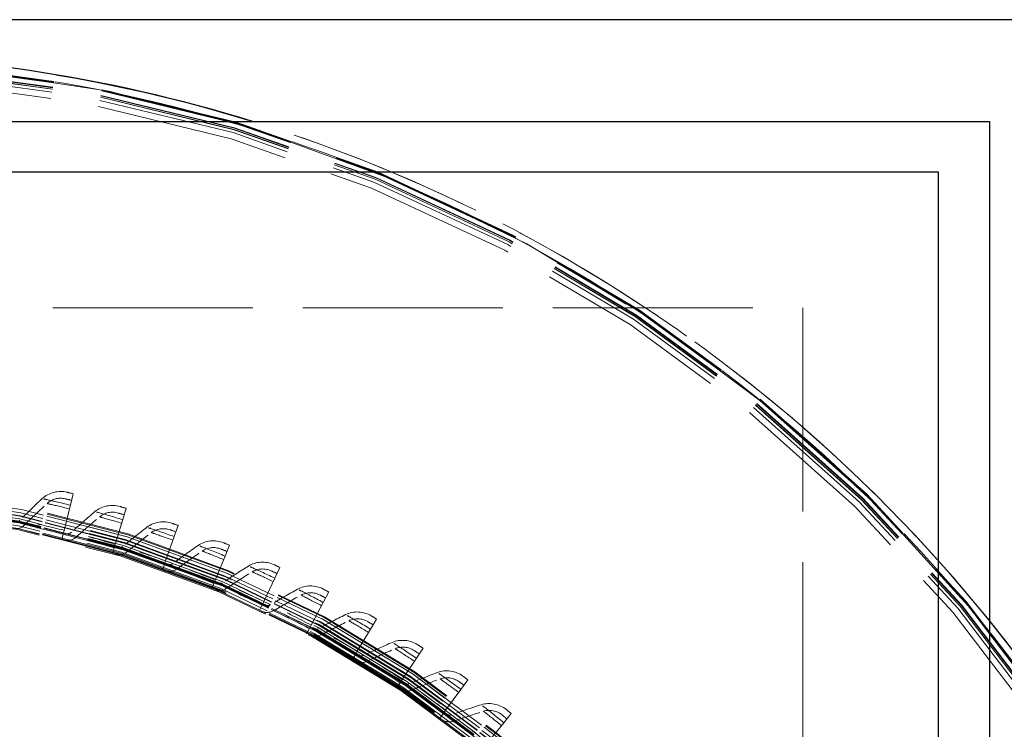
# Model space of a CAD drawing. Units: inches. Extents: x 0.5 to 67.5, y 1.5 to 42.5.
# Drawn here: x 55.7 to 59.4, y 20.4 to 23 of the extents above; entities that cross this region are included whole.
import ezdxf

# ---------------------------------------------------------------- set-up
doc = ezdxf.new("R2010")
doc.units = ezdxf.units.IN
doc.header["$LTSCALE"] = 4
doc.header["$MEASUREMENT"] = 0
doc.linetypes.add('DASHED', pattern=[0.2067, 0.1654, -0.0413])
for name, color, linetype, lineweight in [('Hidden (ANSI)', 7, 'DASHED', 5), ('Hidden Narrow (ANSI)', 7, 'DASHED', 5), ('Visible (ANSI)', 7, 'Continuous', 25)]:
    doc.layers.add(name, color=color, linetype=linetype, lineweight=lineweight)

msp = doc.modelspace()

# ---------------------------------------------------------------- linework, layer by layer
at = {"layer": 'Hidden (ANSI)', "ltscale": 1.114992}
msp.add_line((51.2602, 21.9776), (58.6352, 21.9775), dxfattribs=at)
at = {"layer": 'Hidden (ANSI)', "ltscale": 1.13389}
msp.add_line((58.6352, 21.9775), (58.635, 12.6025), dxfattribs=at)
at = {"layer": 'Hidden (ANSI)', "ltscale": 0.045537}
for p, q in [((55.9346, 21.2504), (55.9452, 21.2926)), ((56.1277, 21.1972), (56.1403, 21.2389)), ((56.3179, 21.1346), (56.3325, 21.1756)), ((56.5048, 21.0628), (56.5215, 21.103)), ((56.688, 20.9819), (56.7066, 21.0212)), ((56.867, 20.892), (56.8875, 20.9305)), ((57.0414, 20.7936), (57.0637, 20.8309)), ((57.2107, 20.6866), (57.2349, 20.7229)), ((57.3746, 20.5715), (57.4005, 20.6065)), ((57.5326, 20.4486), (57.5602, 20.4822))]:
    msp.add_line(p, q, dxfattribs=at)
at = {"layer": 'Hidden (ANSI)', "ltscale": 0.054314}
for p, q in [((55.9346, 21.2504), (55.9116, 21.1579)), ((56.1277, 21.1972), (56.1001, 21.106)), ((56.3179, 21.1346), (56.2859, 21.0449)), ((56.5048, 21.0628), (56.4685, 20.9747)), ((56.688, 20.9819), (56.6474, 20.8957)), ((56.867, 20.892), (56.8222, 20.808)), ((57.0414, 20.7936), (56.9925, 20.7118)), ((57.2107, 20.6866), (57.1579, 20.6074)), ((57.3746, 20.5715), (57.3179, 20.495)), ((57.5326, 20.4486), (57.4723, 20.3748))]:
    msp.add_line(p, q, dxfattribs=at)
at = {"layer": 'Hidden (ANSI)', "ltscale": 0.02337}
for p, q in [((55.9028, 21.1228), (55.9082, 21.1445)), ((56.0897, 21.0714), (56.0962, 21.0928)), ((56.2738, 21.0108), (56.2813, 21.0319)), ((56.4547, 20.9413), (56.4632, 20.962)), ((56.632, 20.8629), (56.6415, 20.8832)), ((56.8052, 20.776), (56.8157, 20.7958)), ((56.9739, 20.6807), (56.9854, 20.6999)), ((57.1378, 20.5772), (57.1502, 20.5959)), ((57.2964, 20.4659), (57.3097, 20.4839))]:
    msp.add_line(p, q, dxfattribs=at)
at = {"layer": 'Hidden (ANSI)', "ltscale": 0.001391}
for p, q in [((55.9082, 21.1445), (55.9089, 21.1471)), ((56.0962, 21.0928), (56.0969, 21.0953)), ((56.2813, 21.0319), (56.2822, 21.0343)), ((56.4632, 20.962), (56.4642, 20.9644)), ((56.6415, 20.8832), (56.6426, 20.8856)), ((56.8157, 20.7958), (56.8169, 20.7981)), ((56.9854, 20.6999), (56.9868, 20.7022)), ((57.1502, 20.5959), (57.1517, 20.598)), ((57.3097, 20.4839), (57.3113, 20.486))]:
    msp.add_line(p, q, dxfattribs=at)
at = {"layer": 'Hidden (ANSI)', "ltscale": 0.011635}
for p, q in [((55.9116, 21.1579), (55.9089, 21.1471)), ((56.1001, 21.106), (56.0969, 21.0953)), ((56.2859, 21.0449), (56.2822, 21.0343)), ((56.4685, 20.9747), (56.4642, 20.9644)), ((56.6474, 20.8957), (56.6426, 20.8856)), ((56.8222, 20.808), (56.8169, 20.7981)), ((56.9925, 20.7118), (56.9868, 20.7022)), ((57.1579, 20.6074), (57.1517, 20.598)), ((57.3179, 20.495), (57.3113, 20.486))]:
    msp.add_line(p, q, dxfattribs=at)
at = {"layer": 'Hidden (ANSI)', "ltscale": 1.091196}
msp.add_circle((54.9476, 17.2901), 5.6, dxfattribs=at)
at = {"layer": 'Hidden (ANSI)', "ltscale": 1.095327}
msp.add_circle((54.9476, 17.2901), 4.0357, dxfattribs=at)
at = {"layer": 'Hidden (ANSI)', "ltscale": 1.088542}
msp.add_circle((54.9476, 17.2901), 4.0107, dxfattribs=at)
at = {"layer": 'Hidden (ANSI)', "ltscale": 1.085629}
msp.add_circle((54.9476, 17.2901), 4, dxfattribs=at)
at = {"layer": 'Hidden (ANSI)', "ltscale": 1.080167}
msp.add_circle((54.9476, 17.2901), 3.9799, dxfattribs=at)
at = {"layer": 'Hidden (ANSI)', "ltscale": 1.07993}
msp.add_circle((54.9476, 17.2901), 3.979, dxfattribs=at)
at = {"layer": 'Hidden (ANSI)', "ltscale": 1.078844}
msp.add_circle((54.9476, 17.2901), 3.975, dxfattribs=at)
at = {"layer": 'Hidden (ANSI)', "ltscale": 1.073797}
msp.add_circle((54.9476, 17.2901), 3.9564, dxfattribs=at)
at = {"layer": 'Hidden (ANSI)', "ltscale": 1.073441}
msp.add_circle((54.9476, 17.2901), 3.9551, dxfattribs=at)
at = {"layer": 'Hidden (ANSI)', "ltscale": 1.073144}
msp.add_circle((54.9476, 17.2901), 3.954, dxfattribs=at)
at = {"layer": 'Hidden (ANSI)', "ltscale": 1.090893}
msp.add_arc((54.9476, 17.2901), 5.6, 265.1, 265, dxfattribs=at)
at = {"layer": 'Hidden (ANSI)', "ltscale": 1.086023}
msp.add_arc((54.9476, 17.2901), 5.575, 265.1, 265, dxfattribs=at)
at = {"layer": 'Hidden (ANSI)', "ltscale": 1.083803}
msp.add_arc((54.9476, 17.2901), 5.5636, 265.1, 265, dxfattribs=at)
at = {"layer": 'Hidden (ANSI)', "ltscale": 1.079226}
msp.add_arc((54.9476, 17.2901), 5.5401, 265.1, 265, dxfattribs=at)
at = {"layer": 'Hidden (ANSI)', "ltscale": 1.006664}
msp.add_arc((54.9476, 17.2901), 5.625, 38.9415, 72.8528, dxfattribs=at)
at = {"layer": 'Hidden (ANSI)', "ltscale": 1.09211}
msp.add_arc((54.9476, 17.2901), 4.025, 270.1, 270, dxfattribs=at)
at = {"layer": 'Hidden (ANSI)', "ltscale": 1.085327}
msp.add_arc((54.9476, 17.2901), 4, 270.1, 270, dxfattribs=at)
at = {"layer": 'Hidden (ANSI)', "ltscale": 1.078544}
msp.add_arc((54.9476, 17.2901), 3.975, 270.1, 270, dxfattribs=at)
at = {"layer": 'Hidden (ANSI)', "ltscale": 1.071761}
msp.add_arc((54.9476, 17.2901), 3.95, 270.1, 270, dxfattribs=at)
at = {"layer": 'Hidden (ANSI)', "ltscale": 1.095639}
msp.add_open_spline([(54.4574, 11.687), (54.0131, 11.7259), (53.5703, 11.8187), (52.7272, 12.1035), (52.3207, 12.297), (51.57, 12.7709), (51.2205, 13.0545), (50.6022, 13.6917), (50.3291, 14.0496), (49.8779, 14.8142), (49.6967, 15.2263), (49.438, 16.0756), (49.3587, 16.5187), (49.3069, 17.405), (49.334, 17.8544), (49.492, 18.728), (49.624, 19.1584), (49.983, 19.9704), (50.2125, 20.3577), (50.7524, 21.0625), (51.0665, 21.385), (51.7569, 21.9431), (52.1381, 22.1827), (52.9404, 22.5629), (53.3671, 22.7061), (54.2363, 22.887), (54.6848, 22.9259), (55.5722, 22.8973), (56.0172, 22.8297), (56.873, 22.5933), (57.2897, 22.4229), (58.0659, 21.9919), (58.4308, 21.7284), (59.084, 21.127), (59.3767, 20.785), (59.8701, 20.0469), (60.0743, 19.6457), (60.3803, 18.8123), (60.4844, 18.3743), (60.5859, 17.4923), (60.5841, 17.0421), (60.4754, 16.161), (60.3678, 15.7239), (60.055, 14.893), (59.8476, 14.4934), (59.3482, 13.7594), (59.0528, 13.4198), (58.3948, 12.8237), (58.0277, 12.5631), (57.248, 12.1384), (56.83, 11.9714), (55.9723, 11.742), (55.5267, 11.6779), (54.8777, 11.6623), (54.6718, 11.6686), (54.4672, 11.6862)], degree=3, knots=[0, 0, 0, 0, 3.398872, 3.398872, 6.781353, 6.781353, 10.163992, 10.163992, 13.54663, 13.54663, 16.929268, 16.929268, 20.311905, 20.311905, 23.694543, 23.694543, 27.077181, 27.077181, 30.459819, 30.459819, 33.842456, 33.842456, 37.225094, 37.225094, 40.607732, 40.607732, 43.99037, 43.99037, 47.373007, 47.373007, 50.755645, 50.755645, 54.138283, 54.138283, 57.520921, 57.520921, 60.903558, 60.903558, 64.286196, 64.286196, 67.668834, 67.668834, 71.051472, 71.051472, 74.434109, 74.434109, 77.816747, 77.816747, 81.199385, 81.199385, 84.582022, 84.582022, 87.96466, 87.96466, 89.529435, 89.529435, 89.529435, 89.529435], dxfattribs=at)
at = {"layer": 'Hidden (ANSI)', "ltscale": 1.090769}
msp.add_open_spline([(54.4596, 11.7119), (54.0162, 11.7507), (53.5744, 11.8434), (52.7333, 12.128), (52.3279, 12.3215), (51.5793, 12.7951), (51.2309, 13.0786), (50.615, 13.7153), (50.3432, 14.073), (49.8947, 14.8369), (49.7148, 15.2485), (49.4589, 16.0966), (49.3811, 16.539), (49.3323, 17.4235), (49.3609, 17.8718), (49.5218, 18.7429), (49.6553, 19.1718), (50.0169, 19.9805), (50.2477, 20.3658), (50.7897, 21.0665), (51.1048, 21.3867), (51.7966, 21.9399), (52.1783, 22.1768), (52.981, 22.5515), (53.4077, 22.6918), (54.2761, 22.8667), (54.7239, 22.9025), (55.6091, 22.8679), (56.0527, 22.7972), (56.9048, 22.555), (57.3192, 22.3818), (58.0902, 21.9456), (58.4522, 21.6796), (59.0987, 21.074), (59.3878, 20.7302), (59.8735, 19.9893), (60.0734, 19.5871), (60.3708, 18.7526), (60.4703, 18.3146), (60.5627, 17.4336), (60.5562, 16.9845), (60.4384, 16.1065), (60.3263, 15.6715), (60.0049, 14.846), (59.7935, 14.4497), (59.2866, 13.7231), (58.9877, 13.3878), (58.324, 12.8012), (57.9545, 12.5457), (57.1712, 12.132), (56.7519, 11.9708), (55.8932, 11.7533), (55.4477, 11.6954), (54.8262, 11.6891), (54.6473, 11.6958), (54.4693, 11.7111)], degree=3, knots=[0, 0, 0, 0, 3.391393, 3.391393, 6.766356, 6.766356, 10.141478, 10.141478, 13.516598, 13.516598, 16.891719, 16.891719, 20.266839, 20.266839, 23.64196, 23.64196, 27.01708, 27.01708, 30.392201, 30.392201, 33.767321, 33.767321, 37.142442, 37.142442, 40.517562, 40.517562, 43.892683, 43.892683, 47.267803, 47.267803, 50.642924, 50.642924, 54.018044, 54.018044, 57.393164, 57.393164, 60.768285, 60.768285, 64.143405, 64.143405, 67.518526, 67.518526, 70.893646, 70.893646, 74.268767, 74.268767, 77.643887, 77.643887, 81.019008, 81.019008, 84.394128, 84.394128, 87.769249, 87.769249, 89.130358, 89.130358, 89.130358, 89.130358], dxfattribs=at)
at = {"layer": 'Hidden (ANSI)', "ltscale": 0.054609}
for points in [[(55.8308, 21.2748), (55.8028, 21.2485), (55.7753, 21.2219), (55.7482, 21.195)], [(56.0252, 21.2267), (55.996, 21.2018), (55.9671, 21.1766), (55.9387, 21.1511)], [(56.217, 21.1691), (56.1866, 21.1457), (56.1565, 21.1219), (56.1269, 21.0978)], [(56.4058, 21.1022), (56.3742, 21.0802), (56.343, 21.058), (56.3123, 21.0354)], [(56.591, 21.0261), (56.5584, 21.0057), (56.5262, 20.985), (56.4943, 20.9639)], [(56.7723, 20.941), (56.7387, 20.9222), (56.7055, 20.9031), (56.6727, 20.8837)], [(56.9492, 20.8471), (56.9147, 20.83), (56.8806, 20.8126), (56.8469, 20.7947)], [(57.1212, 20.7446), (57.086, 20.7293), (57.0511, 20.7135), (57.0165, 20.6973)], [(57.288, 20.6338), (57.2521, 20.6202), (57.2164, 20.6062), (57.1811, 20.5918)], [(57.4492, 20.515), (57.4127, 20.5032), (57.3764, 20.4909), (57.3404, 20.4782)]]:
    msp.add_open_spline(points, degree=3, dxfattribs=at)
at = {"layer": 'Hidden (ANSI)', "ltscale": 0.046744}
for points in [[(55.9224, 21.2982), (55.8901, 21.3061), (55.8543, 21.2969), (55.8308, 21.2748)], [(56.1178, 21.2456), (56.086, 21.255), (56.0498, 21.2476), (56.0252, 21.2267)], [(56.3105, 21.1834), (56.2791, 21.1944), (56.2426, 21.1888), (56.217, 21.1691)], [(56.4998, 21.1119), (56.469, 21.1244), (56.4322, 21.1206), (56.4058, 21.1022)], [(56.6854, 21.0312), (56.6552, 21.0452), (56.6183, 21.0431), (56.591, 21.0261)], [(56.8668, 20.9414), (56.8374, 20.9569), (56.8004, 20.9567), (56.7723, 20.941)], [(57.0436, 20.8429), (57.015, 20.8598), (56.978, 20.8614), (56.9492, 20.8471)], [(57.2153, 20.7358), (57.1876, 20.7541), (57.1508, 20.7575), (57.1212, 20.7446)], [(57.3816, 20.6204), (57.3548, 20.64), (57.3182, 20.6452), (57.288, 20.6338)], [(57.542, 20.497), (57.5162, 20.5179), (57.4799, 20.5249), (57.4492, 20.515)]]:
    msp.add_open_spline(points, degree=3, dxfattribs=at)
at = {"layer": 'Hidden (ANSI)', "ltscale": 0.03456}
for points in [[(55.8487, 21.2567), (55.8662, 21.273), (55.8927, 21.2797), (55.9165, 21.2739)], [(56.0422, 21.2077), (56.0605, 21.2231), (56.0872, 21.2286), (56.1108, 21.2216)], [(56.233, 21.1493), (56.2521, 21.1638), (56.279, 21.1679), (56.3022, 21.1598)], [(56.4208, 21.0816), (56.4405, 21.0952), (56.4676, 21.098), (56.4904, 21.0887)], [(56.605, 21.0048), (56.6253, 21.0173), (56.6526, 21.0188), (56.6749, 21.0085)], [(56.7852, 20.919), (56.8061, 20.9306), (56.8334, 20.9307), (56.8552, 20.9193)], [(56.961, 20.8245), (56.9825, 20.835), (57.0097, 20.8338), (57.0309, 20.8214)], [(57.1319, 20.7215), (57.1539, 20.7309), (57.1811, 20.7284), (57.2016, 20.7149)], [(57.2976, 20.6102), (57.32, 20.6186), (57.347, 20.6147), (57.3669, 20.6002)], [(57.4576, 20.4909), (57.4804, 20.4982), (57.5072, 20.493), (57.5263, 20.4776)]]:
    msp.add_open_spline(points, degree=3, dxfattribs=at)
at = {"layer": 'Hidden (ANSI)', "ltscale": 0.016888}
for points in [[(55.9391, 21.2684), (55.9273, 21.2713), (55.9165, 21.2739), (55.9165, 21.2739)], [(56.1331, 21.215), (56.1214, 21.2185), (56.1108, 21.2216), (56.1108, 21.2216)], [(56.3241, 21.1521), (56.3127, 21.1562), (56.3022, 21.1598), (56.3022, 21.1598)], [(56.5119, 21.0799), (56.5007, 21.0846), (56.4904, 21.0887), (56.4904, 21.0887)], [(56.6959, 20.9986), (56.6849, 21.0038), (56.6749, 21.0085), (56.6749, 21.0085)], [(56.8757, 20.9084), (56.865, 20.9141), (56.8552, 20.9193), (56.8552, 20.9193)], [(57.0509, 20.8095), (57.0404, 20.8157), (57.0309, 20.8214), (57.0309, 20.8214)], [(57.221, 20.7021), (57.2108, 20.7088), (57.2016, 20.7149), (57.2016, 20.7149)], [(57.3856, 20.5865), (57.3758, 20.5937), (57.3669, 20.6002), (57.3669, 20.6002)], [(57.5444, 20.4629), (57.5349, 20.4706), (57.5263, 20.4776), (57.5263, 20.4776)]]:
    msp.add_open_spline(points, degree=3, dxfattribs=at)
at = {"layer": 'Hidden (ANSI)', "ltscale": 0.016942}
for points in [[(55.9452, 21.2926), (55.9333, 21.2956), (55.9224, 21.2982), (55.9224, 21.2982)], [(56.1403, 21.2389), (56.1285, 21.2424), (56.1178, 21.2456), (56.1178, 21.2456)], [(56.3325, 21.1756), (56.321, 21.1797), (56.3105, 21.1834), (56.3105, 21.1834)], [(56.5215, 21.103), (56.5101, 21.1077), (56.4998, 21.1119), (56.4998, 21.1119)], [(56.7066, 21.0212), (56.6955, 21.0265), (56.6854, 21.0312), (56.6854, 21.0312)], [(56.8875, 20.9305), (56.8767, 20.9362), (56.8668, 20.9414), (56.8668, 20.9414)], [(57.0637, 20.8309), (57.0532, 20.8372), (57.0436, 20.8429), (57.0436, 20.8429)], [(57.2349, 20.7229), (57.2246, 20.7297), (57.2153, 20.7358), (57.2153, 20.7358)], [(57.4005, 20.6065), (57.3906, 20.6138), (57.3816, 20.6204), (57.3816, 20.6204)], [(57.5602, 20.4822), (57.5507, 20.49), (57.542, 20.497), (57.542, 20.497)]]:
    msp.add_open_spline(points, degree=3, dxfattribs=at)
at = {"layer": 'Hidden (ANSI)', "ltscale": 0.054551}
for points in [[(55.7658, 21.1773), (55.793, 21.204), (55.8206, 21.2305), (55.8487, 21.2567)], [(55.9555, 21.1325), (55.984, 21.1578), (56.0129, 21.1829), (56.0422, 21.2077)], [(56.1428, 21.0784), (56.1724, 21.1023), (56.2025, 21.126), (56.233, 21.1493)], [(56.3272, 21.0152), (56.358, 21.0377), (56.3892, 21.0598), (56.4208, 21.0816)], [(56.5082, 20.9431), (56.5401, 20.964), (56.5723, 20.9846), (56.605, 21.0048)], [(56.6855, 20.8621), (56.7184, 20.8815), (56.7516, 20.9004), (56.7852, 20.919)], [(56.8586, 20.7726), (56.8924, 20.7903), (56.9265, 20.8076), (56.961, 20.8245)], [(57.0272, 20.6746), (57.0617, 20.6907), (57.0967, 20.7063), (57.1319, 20.7215)], [(57.1907, 20.5686), (57.226, 20.5829), (57.2617, 20.5968), (57.2976, 20.6102)], [(57.3488, 20.4546), (57.3848, 20.4672), (57.4211, 20.4793), (57.4576, 20.4909)]]:
    msp.add_open_spline(points, degree=3, dxfattribs=at)
at = {"layer": 'Hidden (ANSI)', "ltscale": 0.023308}
for points in [[(55.7205, 21.1637), (55.7366, 21.1605), (55.7541, 21.1657), (55.7658, 21.1773)], [(55.9096, 21.1211), (55.9255, 21.1171), (55.9432, 21.1215), (55.9555, 21.1325)], [(56.0964, 21.0693), (56.112, 21.0646), (56.13, 21.0681), (56.1428, 21.0784)], [(56.2804, 21.0084), (56.2958, 21.0029), (56.3139, 21.0055), (56.3272, 21.0152)], [(56.4611, 20.9386), (56.4763, 20.9323), (56.4945, 20.934), (56.5082, 20.9431)], [(56.6383, 20.86), (56.6531, 20.853), (56.6714, 20.8538), (56.6855, 20.8621)], [(56.8113, 20.7727), (56.8258, 20.765), (56.8441, 20.7649), (56.8586, 20.7726)], [(56.9799, 20.6771), (56.994, 20.6687), (57.0122, 20.6677), (57.0272, 20.6746)], [(57.1436, 20.5734), (57.1572, 20.5643), (57.1754, 20.5624), (57.1907, 20.5686)], [(57.302, 20.4617), (57.3152, 20.4519), (57.3333, 20.4492), (57.3488, 20.4546)]]:
    msp.add_open_spline(points, degree=3, dxfattribs=at)
at = {"layer": 'Hidden (ANSI)', "ltscale": 0.011652}
for points in [[(55.7482, 21.195), (55.7423, 21.1893), (55.7335, 21.1866), (55.7254, 21.1882)], [(55.9387, 21.1511), (55.9326, 21.1456), (55.9237, 21.1434), (55.9157, 21.1454)], [(56.1269, 21.0978), (56.1205, 21.0926), (56.1115, 21.0909), (56.1036, 21.0933)], [(56.3123, 21.0354), (56.3056, 21.0305), (56.2965, 21.0292), (56.2888, 21.032)], [(56.4943, 20.9639), (56.4875, 20.9594), (56.4783, 20.9585), (56.4707, 20.9617)], [(56.6727, 20.8837), (56.6656, 20.8795), (56.6564, 20.879), (56.649, 20.8826)], [(56.8469, 20.7947), (56.8396, 20.7909), (56.8304, 20.7909), (56.8231, 20.7948)], [(57.0165, 20.6973), (57.009, 20.6938), (56.9999, 20.6943), (56.9928, 20.6986)], [(57.1811, 20.5918), (57.1735, 20.5886), (57.1644, 20.5896), (57.1575, 20.5941)], [(57.3404, 20.4782), (57.3326, 20.4755), (57.3235, 20.4769), (57.3169, 20.4818)]]:
    msp.add_open_spline(points, degree=3, dxfattribs=at)
at = {"layer": 'Hidden Narrow (ANSI)', "ltscale": 1.094514}
msp.add_circle((54.9476, 17.2901), 4.0327, dxfattribs=at)
at = {"layer": 'Hidden Narrow (ANSI)', "ltscale": 1.092414}
msp.add_circle((54.9476, 17.2901), 4.025, dxfattribs=at)
at = {"layer": 'Hidden Narrow (ANSI)', "ltscale": 1.085341}
msp.add_circle((54.9476, 17.2901), 3.9989, dxfattribs=at)
at = {"layer": 'Hidden Narrow (ANSI)', "ltscale": 1.074772}
msp.add_circle((54.9476, 17.2901), 3.96, dxfattribs=at)
at = {"layer": 'Hidden Narrow (ANSI)', "ltscale": 1.091591}
msp.add_arc((54.9476, 17.2901), 5.6036, 265.1, 265, dxfattribs=at)
at = {"layer": 'Hidden Narrow (ANSI)', "ltscale": 1.091168}
msp.add_arc((54.9476, 17.2901), 5.6014, 265.1, 265, dxfattribs=at)
at = {"layer": 'Hidden Narrow (ANSI)', "ltscale": 1.090708}
msp.add_arc((54.9476, 17.2901), 5.599, 265.1, 265, dxfattribs=at)
at = {"layer": 'Hidden Narrow (ANSI)', "ltscale": 1.087418}
msp.add_arc((54.9476, 17.2901), 5.5822, 265.1, 265, dxfattribs=at)
at = {"layer": 'Hidden Narrow (ANSI)', "ltscale": 1.087052}
msp.add_arc((54.9476, 17.2901), 5.5803, 265.1, 265, dxfattribs=at)
at = {"layer": 'Hidden Narrow (ANSI)', "ltscale": 1.086131}
msp.add_arc((54.9476, 17.2901), 5.5756, 265.1, 265, dxfattribs=at)
at = {"layer": 'Hidden Narrow (ANSI)', "ltscale": 1.088826}
msp.add_arc((54.9476, 17.2901), 4.0129, 270.1, 270, dxfattribs=at)
at = {"layer": 'Hidden Narrow (ANSI)', "ltscale": 1.085672}
msp.add_arc((54.9476, 17.2901), 4.0013, 270.1, 270, dxfattribs=at)
at = {"layer": 'Hidden Narrow (ANSI)', "ltscale": 1.08259}
msp.add_arc((54.9476, 17.2901), 3.9899, 270.1, 270, dxfattribs=at)
at = {"layer": 'Hidden Narrow (ANSI)', "ltscale": 1.080482}
msp.add_arc((54.9476, 17.2901), 3.9821, 270.1, 270, dxfattribs=at)
at = {"layer": 'Hidden Narrow (ANSI)', "ltscale": 1.079944}
msp.add_arc((54.9476, 17.2901), 3.9802, 270.1, 270, dxfattribs=at)
at = {"layer": 'Hidden Narrow (ANSI)', "ltscale": 1.079732}
msp.add_arc((54.9476, 17.2901), 3.9794, 270.1, 270, dxfattribs=at)
at = {"layer": 'Hidden Narrow (ANSI)', "ltscale": 1.079185}
msp.add_arc((54.9476, 17.2901), 3.9774, 270.1, 270, dxfattribs=at)
at = {"layer": 'Hidden Narrow (ANSI)', "ltscale": 1.079091}
msp.add_arc((54.9476, 17.2901), 3.977, 270.1, 270, dxfattribs=at)
at = {"layer": 'Hidden Narrow (ANSI)', "ltscale": 1.075637}
msp.add_arc((54.9476, 17.2901), 3.9643, 270.1, 270, dxfattribs=at)
at = {"layer": 'Hidden Narrow (ANSI)', "ltscale": 1.07297}
msp.add_arc((54.9476, 17.2901), 3.9545, 270.1, 270, dxfattribs=at)
at = {"layer": 'Hidden Narrow (ANSI)', "ltscale": 1.072855}
msp.add_arc((54.9476, 17.2901), 3.954, 270.1, 270, dxfattribs=at)
at = {"layer": 'Hidden Narrow (ANSI)', "ltscale": 0.078422}
for points in [[(55.9346, 21.2504), (55.8982, 21.2595), (55.8623, 21.2678), (55.8443, 21.2718), (55.8355, 21.2738), (55.8308, 21.2748), (55.8308, 21.2748)], [(56.1277, 21.1972), (56.0917, 21.2081), (56.0563, 21.2181), (56.0385, 21.223), (56.0299, 21.2254), (56.0252, 21.2267), (56.0252, 21.2267)], [(56.3179, 21.1346), (56.2825, 21.1472), (56.2477, 21.159), (56.2301, 21.1648), (56.2216, 21.1676), (56.217, 21.1691), (56.217, 21.1691)], [(56.5048, 21.0628), (56.4701, 21.0771), (56.4359, 21.0906), (56.4186, 21.0972), (56.4103, 21.1005), (56.4058, 21.1022), (56.4058, 21.1022)], [(56.688, 20.9819), (56.6541, 20.9979), (56.6205, 21.013), (56.6036, 21.0205), (56.5954, 21.0241), (56.591, 21.0261), (56.591, 21.0261)], [(56.867, 20.892), (56.8339, 20.9097), (56.8011, 20.9265), (56.7846, 20.9348), (56.7766, 20.9388), (56.7723, 20.941), (56.7723, 20.941)], [(57.0414, 20.7936), (57.0092, 20.8128), (56.9772, 20.8312), (56.9612, 20.8403), (56.9533, 20.8447), (56.9492, 20.8471), (56.9492, 20.8471)], [(57.2107, 20.6866), (57.1795, 20.7075), (57.1485, 20.7273), (57.1329, 20.7372), (57.1253, 20.7421), (57.1212, 20.7446), (57.1212, 20.7446)], [(57.3746, 20.5715), (57.3444, 20.5939), (57.3144, 20.6153), (57.2993, 20.6259), (57.292, 20.6311), (57.288, 20.6338), (57.288, 20.6338)], [(57.5326, 20.4486), (57.5036, 20.4723), (57.4747, 20.4952), (57.4601, 20.5065), (57.453, 20.5121), (57.4492, 20.515), (57.4492, 20.515)]]:
    msp.add_open_spline(points, degree=3, knots=[1.570796, 1.570796, 1.570796, 1.570796, 2.627324, 2.627324, 2.627324, 3.141593, 3.141593, 3.141593, 3.141593], dxfattribs=at)
at = {"layer": 'Hidden Narrow (ANSI)', "ltscale": 0.062488}
for points in [[(55.9313, 21.237), (55.9006, 21.2446), (55.8705, 21.2517), (55.8571, 21.2548), (55.8516, 21.256), (55.8487, 21.2567), (55.8487, 21.2567)], [(56.1237, 21.184), (56.0934, 21.1931), (56.0637, 21.2016), (56.0504, 21.2054), (56.045, 21.2069), (56.0422, 21.2077), (56.0422, 21.2077)], [(56.3133, 21.1216), (56.2835, 21.1322), (56.2543, 21.1422), (56.2411, 21.1466), (56.2358, 21.1483), (56.233, 21.1493), (56.233, 21.1493)], [(56.4996, 21.05), (56.4703, 21.0621), (56.4416, 21.0734), (56.4288, 21.0785), (56.4235, 21.0805), (56.4208, 21.0816), (56.4208, 21.0816)], [(56.6821, 20.9694), (56.6535, 20.9829), (56.6254, 20.9956), (56.6128, 21.0013), (56.6077, 21.0036), (56.605, 21.0048), (56.605, 21.0048)], [(56.8605, 20.8799), (56.8326, 20.8947), (56.8052, 20.9088), (56.7928, 20.9151), (56.7878, 20.9177), (56.7852, 20.919), (56.7852, 20.919)], [(57.0343, 20.7817), (57.0071, 20.7979), (56.9804, 20.8134), (56.9684, 20.8203), (56.9636, 20.823), (56.961, 20.8245), (56.961, 20.8245)], [(57.2031, 20.6752), (57.1767, 20.6927), (57.1508, 20.7094), (57.1391, 20.7169), (57.1344, 20.7199), (57.1319, 20.7215), (57.1319, 20.7215)], [(57.3664, 20.5604), (57.3409, 20.5793), (57.3159, 20.5972), (57.3046, 20.6053), (57.3, 20.6085), (57.2976, 20.6102), (57.2976, 20.6102)], [(57.5239, 20.4379), (57.4994, 20.4579), (57.4752, 20.4771), (57.4644, 20.4857), (57.46, 20.4891), (57.4576, 20.4909), (57.4576, 20.4909)]]:
    msp.add_open_spline(points, degree=3, knots=[1.570796, 1.570796, 1.570796, 1.570796, 2.688934, 2.688934, 2.688934, 3.141593, 3.141593, 3.141593, 3.141593], dxfattribs=at)
at = {"layer": 'Hidden Narrow (ANSI)', "ltscale": 0.124819}
for points in [[(55.9116, 21.1579), (55.8606, 21.1707), (55.81, 21.182), (55.7797, 21.1885), (55.7594, 21.1928), (55.7482, 21.195), (55.7482, 21.195)], [(56.1001, 21.106), (56.0498, 21.1212), (55.9998, 21.135), (55.9699, 21.1429), (55.9498, 21.1483), (55.9387, 21.1511), (55.9387, 21.1511)], [(56.2859, 21.0449), (56.2364, 21.0625), (56.1871, 21.0788), (56.1576, 21.0882), (56.1379, 21.0945), (56.1269, 21.0978), (56.1269, 21.0978)], [(56.4685, 20.9747), (56.4199, 20.9948), (56.3715, 21.0134), (56.3425, 21.0242), (56.323, 21.0315), (56.3123, 21.0354), (56.3123, 21.0354)], [(56.6474, 20.8957), (56.5999, 20.9181), (56.5524, 20.9391), (56.524, 20.9513), (56.5049, 20.9595), (56.4943, 20.9639), (56.4943, 20.9639)], [(56.8222, 20.808), (56.7758, 20.8327), (56.7295, 20.856), (56.7017, 20.8696), (56.683, 20.8787), (56.6727, 20.8837), (56.6727, 20.8837)], [(56.9925, 20.7118), (56.9474, 20.7387), (56.9022, 20.7643), (56.8751, 20.7793), (56.857, 20.7893), (56.8469, 20.7947), (56.8469, 20.7947)], [(57.1579, 20.6074), (57.1142, 20.6365), (57.0703, 20.6642), (57.0439, 20.6805), (57.0263, 20.6914), (57.0165, 20.6973), (57.0165, 20.6973)], [(57.3179, 20.495), (57.2757, 20.5262), (57.2332, 20.556), (57.2077, 20.5736), (57.1906, 20.5854), (57.1811, 20.5918), (57.1811, 20.5918)], [(57.4723, 20.3748), (57.4316, 20.4081), (57.3907, 20.44), (57.3661, 20.4588), (57.3496, 20.4714), (57.3404, 20.4782), (57.3404, 20.4782)]]:
    msp.add_open_spline(points, degree=3, knots=[1.570796, 1.570796, 1.570796, 1.570796, 2.511418, 2.511418, 2.511418, 3.141593, 3.141593, 3.141593, 3.141593], dxfattribs=at)
at = {"layer": 'Hidden Narrow (ANSI)', "ltscale": 0.108996}
for points in [[(55.9082, 21.1445), (55.8623, 21.156), (55.8167, 21.1663), (55.7906, 21.172), (55.7746, 21.1755), (55.7658, 21.1773), (55.7658, 21.1773)], [(56.0962, 21.0928), (56.0508, 21.1065), (56.0058, 21.119), (55.98, 21.126), (55.9642, 21.1302), (55.9555, 21.1325), (55.9555, 21.1325)], [(56.2813, 21.0319), (56.2367, 21.0478), (56.1923, 21.0625), (56.1669, 21.0707), (56.1513, 21.0757), (56.1428, 21.0784), (56.1428, 21.0784)], [(56.4632, 20.962), (56.4194, 20.98), (56.3758, 20.9969), (56.3509, 21.0063), (56.3356, 21.0121), (56.3272, 21.0152), (56.3272, 21.0152)], [(56.6415, 20.8832), (56.5986, 20.9034), (56.5559, 20.9224), (56.5315, 20.933), (56.5165, 20.9396), (56.5082, 20.9431), (56.5082, 20.9431)], [(56.8157, 20.7958), (56.7739, 20.8181), (56.7322, 20.8391), (56.7083, 20.851), (56.6936, 20.8582), (56.6855, 20.8621), (56.6855, 20.8621)], [(56.9854, 20.6999), (56.9447, 20.7242), (56.9041, 20.7473), (56.8808, 20.7603), (56.8665, 20.7683), (56.8586, 20.7726), (56.8586, 20.7726)], [(57.1502, 20.5959), (57.1108, 20.6222), (57.0713, 20.6472), (57.0487, 20.6613), (57.0348, 20.67), (57.0272, 20.6746), (57.0272, 20.6746)], [(57.3097, 20.4839), (57.2716, 20.512), (57.2335, 20.539), (57.2115, 20.5542), (57.1981, 20.5635), (57.1907, 20.5686), (57.1907, 20.5686)], [(57.4635, 20.3641), (57.4269, 20.3942), (57.3901, 20.423), (57.3689, 20.4392), (57.3559, 20.4492), (57.3488, 20.4546), (57.3488, 20.4546)]]:
    msp.add_open_spline(points, degree=3, knots=[1.570796, 1.570796, 1.570796, 1.570796, 2.543883, 2.543883, 2.543883, 3.141593, 3.141593, 3.141593, 3.141593], dxfattribs=at)
at = {"layer": 'Visible (ANSI)'}
for p, q in [((60.6976, 23.0401), (49.1976, 23.0401)), ((50.5727, 22.6651), (59.3227, 22.665)), ((59.3227, 22.665), (59.3225, 11.915)), ((59.1352, 22.4775), (50.7602, 22.4776)), ((59.135, 12.1025), (59.1352, 22.4775))]:
    msp.add_line(p, q, dxfattribs=at)
for start, end in [(72.8528, 107.1452), (321.0566, 38.9415)]:
    msp.add_arc((54.9476, 17.2901), 5.625, start, end, dxfattribs=at)

doc.saveas('drawing.dxf')
